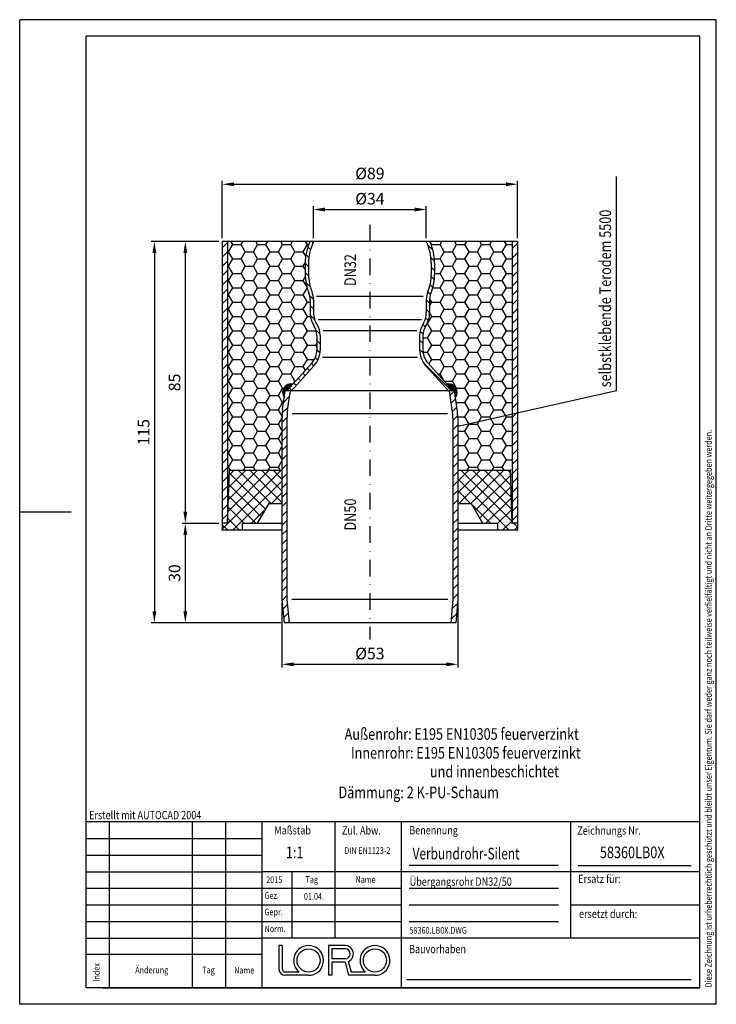
# Model space of a CAD drawing. Extents: x 0 to 210, y 0 to 297.
import ezdxf
from ezdxf.enums import TextEntityAlignment as Align

# ---------------------------------------------------------------- set-up
doc = ezdxf.new("R2010")
doc.units = 0
doc.header["$LTSCALE"] = 10
doc.header["$MEASUREMENT"] = 0
doc.linetypes.add('STRICHPUNKT', pattern=[1, 0.5, -0.25, 0, -0.25])
for name, color, linetype in [('BEM', 7, 'Continuous'), ('HILF', 2, 'Continuous'), ('MITTEL', 2, 'STRICHPUNKT'), ('SCHRAFF', 7, 'Continuous'), ('STEMPEL', 3, 'Continuous'), ('TEXT', 7, 'Continuous'), ('VOLL', 1, 'Continuous')]:
    doc.layers.add(name, color=color, linetype=linetype)
doc.styles.add('GREEKS', font='SIMPLEX.shx', dxfattribs={"width": 0.8})
doc.styles.get("Standard").update_dxf_attribs({"font": 'simplex.shx', "width": 0.8})
doc.dimstyles.get("Standard").update_dxf_attribs({"dimtxt": 0.18, "dimasz": 0.18, "dimexe": 0.18, "dimexo": 0.0625, "dimgap": 0.09, "dimtad": 0, "dimtih": 1, "dimtoh": 1, "dimdec": 4, "dimzin": 0, "dimdsep": 46, "dimtxsty": 'Standard', "dimcen": 0.09, "dimadec": 0, "dimazin": 0, "dimtfac": 1, "dimtdec": 4, "dimtofl": 0, "dimtmove": 0, "dimatfit": 3, "dimfxl": 0, "dimtolj": 1, "dimtzin": 0, "dimarcsym": 0})
pattern_1 = [(45, (-10.7793, -13.3389), (-1.414214, 1.414214), [])]
pattern_2 = [(135, (-10.7793, -13.3389), (-1.414214, -1.414214), [])]

# ---------------------------------------------------------------- blocks, each defined once
blk = doc.blocks.new('LOGO')
for p, q in [((2.6, -4.77), (2.6, -11.77)), ((3.6, -4.77), (2.6, -4.77)), ((3.6, -4.77), (3.6, -11.77)), ((17.6, -4.77), (17.6, -13.77)), ((22.6, -4.77), (17.6, -4.77)), ((22.6, -5.77), (18.6, -5.77)), ((18.6, -5.77), (18.6, -8.77)), ((22.6, -8.77), (18.6, -8.77)), ((22.6, -9.77), (18.6, -9.77)), ((18.6, -9.77), (18.6, -13.77)), ((22.6, -9.77), (23.67, -13.77)), ((23.57, -9.51), (24.44, -12.77)), ((8.77, -12.77), (4.6, -12.77)), ((11.6, -13.77), (4.6, -13.77)), ((18.6, -13.77), (17.6, -13.77)), ((31.6, -13.77), (23.67, -13.77)), ((28.77, -12.77), (24.44, -12.77))]:
    blk.add_line(p, q)
for centre in [(11.6, -9.27), (31.6, -9.27)]:
    blk.add_circle(centre, 3.5)
for centre, radius, start, end in [((11.6, -9.27), 4.5, 270, 231.0576), ((22.6, -7.27), 2.5, 270, 270), ((22.6, -7.27), 2.5, 293.1162, 90), ((22.6, -7.27), 1.5, 270, 90), ((31.6, -9.27), 4.5, 270, 231.0576), ((4.6, -11.77), 2, 180, 270), ((4.6, -11.77), 1, 180, 270)]:
    blk.add_arc(centre, radius, start, end)
blk = doc.blocks.new('*D4')
at = {"layer": 'BEM', "color": 0, "lineweight": -2, "transparency": 16777216}
for p, q in [((79.07, 121.08), (79.07, 101.56)), ((132.07, 121.08), (132.07, 101.56)), ((82.57, 102.56), (128.57, 102.56))]:
    blk.add_line(p, q, dxfattribs=at)
at = {"layer": 'BEM', "color": 0, "transparency": 16777216}
for points in [[(82.57, 103.14), (82.57, 101.97), (79.07, 102.56)], [(128.57, 103.14), (128.57, 101.97), (132.07, 102.56)]]:
    blk.add_solid(points, dxfattribs=at)
at = {"layer": 'Defpoints', "color": 0, "transparency": 16777216}
for p in [(79.07, 122.08), (132.07, 122.08), (132.07, 102.56)]:
    blk.add_point(p, dxfattribs=at)
at = {"layer": 'BEM', "color": 1, "transparency": 16777216, "insert": (105.57, 105.81), "char_height": 3.5, "attachment_point": 5}
blk.add_mtext('\\A1;%%c53', dxfattribs=at)
blk = doc.blocks.new('*D5')
at = {"layer": 'BEM', "color": 0, "lineweight": -2, "transparency": 16777216}
for p, q in [((60.07, 230.08), (39.6, 230.08)), ((40.6, 226.58), (40.6, 118.58)), ((78.69, 115.08), (39.6, 115.08))]:
    blk.add_line(p, q, dxfattribs=at)
at = {"layer": 'BEM', "color": 0, "transparency": 16777216}
for points in [[(40.02, 226.58), (41.19, 226.58), (40.6, 230.08)], [(40.02, 118.58), (41.19, 118.58), (40.6, 115.08)]]:
    blk.add_solid(points, dxfattribs=at)
at = {"layer": 'Defpoints', "color": 0, "transparency": 16777216}
for p in [(61.07, 230.08), (40.6, 115.08), (79.69, 115.08)]:
    blk.add_point(p, dxfattribs=at)
at = {"layer": 'BEM', "color": 1, "transparency": 16777216, "insert": (37.35, 172.58), "char_height": 3.5, "attachment_point": 5, "rotation": 90}
blk.add_mtext('\\A1;115', dxfattribs=at)
blk = doc.blocks.new('*D8')
at = {"layer": 'BEM', "color": 0, "lineweight": -2, "transparency": 16777216}
for p, q in [((88.57, 231.08), (88.57, 240.74)), ((122.57, 231.08), (122.57, 240.74)), ((92.07, 239.74), (119.07, 239.74))]:
    blk.add_line(p, q, dxfattribs=at)
at = {"layer": 'BEM', "color": 0, "transparency": 16777216}
for points in [[(92.07, 240.33), (92.07, 239.16), (88.57, 239.74)], [(119.07, 240.33), (119.07, 239.16), (122.57, 239.74)]]:
    blk.add_solid(points, dxfattribs=at)
at = {"layer": 'Defpoints', "color": 0, "transparency": 16777216}
for p in [(122.57, 239.74), (88.57, 230.08), (122.57, 230.08)]:
    blk.add_point(p, dxfattribs=at)
at = {"layer": 'BEM', "color": 1, "transparency": 16777216, "insert": (105.57, 242.99), "char_height": 3.5, "attachment_point": 5}
blk.add_mtext('\\A1;%%C34', dxfattribs=at)
blk = doc.blocks.new('*D10')
at = {"layer": 'BEM', "color": 0, "lineweight": -2, "transparency": 16777216}
for p, q in [((61.07, 231.08), (61.07, 248.36)), ((64.57, 247.36), (146.57, 247.36)), ((150.07, 231.08), (150.07, 248.36))]:
    blk.add_line(p, q, dxfattribs=at)
at = {"layer": 'BEM', "color": 0, "transparency": 16777216}
for points in [[(64.57, 247.94), (64.57, 246.77), (61.07, 247.36)], [(146.57, 247.94), (146.57, 246.77), (150.07, 247.36)]]:
    blk.add_solid(points, dxfattribs=at)
at = {"layer": 'Defpoints', "color": 0, "transparency": 16777216}
for p in [(150.07, 247.36), (61.07, 230.08), (150.07, 230.08)]:
    blk.add_point(p, dxfattribs=at)
at = {"layer": 'BEM', "color": 1, "transparency": 16777216, "insert": (105.57, 250.61), "char_height": 3.5, "attachment_point": 5}
blk.add_mtext('\\A1;%%C89', dxfattribs=at)
blk = doc.blocks.new('*D11')
at = {"layer": 'BEM', "color": 0, "lineweight": -2, "transparency": 16777216}
for p, q in [((60.07, 230.08), (48.93, 230.08)), ((49.93, 226.58), (49.93, 148.58)), ((60.07, 145.08), (48.93, 145.08))]:
    blk.add_line(p, q, dxfattribs=at)
at = {"layer": 'BEM', "color": 0, "transparency": 16777216}
for points in [[(49.35, 226.58), (50.51, 226.58), (49.93, 230.08)], [(49.35, 148.58), (50.51, 148.58), (49.93, 145.08)]]:
    blk.add_solid(points, dxfattribs=at)
at = {"layer": 'Defpoints', "color": 0, "transparency": 16777216}
for p in [(61.07, 230.08), (49.93, 145.08), (61.07, 145.08)]:
    blk.add_point(p, dxfattribs=at)
at = {"layer": 'BEM', "color": 1, "transparency": 16777216, "insert": (46.68, 187.58), "char_height": 3.5, "attachment_point": 5, "rotation": 90}
blk.add_mtext('\\A1;85', dxfattribs=at)
blk = doc.blocks.new('*D12')
at = {"layer": 'BEM', "color": 0, "lineweight": -2, "transparency": 16777216}
for p, q in [((60.07, 145.08), (48.93, 145.08)), ((49.93, 141.58), (49.93, 118.58)), ((78.69, 115.08), (48.93, 115.08))]:
    blk.add_line(p, q, dxfattribs=at)
at = {"layer": 'BEM', "color": 0, "transparency": 16777216}
for points in [[(49.35, 141.58), (50.51, 141.58), (49.93, 145.08)], [(49.35, 118.58), (50.51, 118.58), (49.93, 115.08)]]:
    blk.add_solid(points, dxfattribs=at)
at = {"layer": 'Defpoints', "color": 0, "transparency": 16777216}
for p in [(61.07, 145.08), (49.93, 115.08), (79.69, 115.08)]:
    blk.add_point(p, dxfattribs=at)
at = {"layer": 'BEM', "color": 1, "transparency": 16777216, "insert": (46.68, 130.08), "char_height": 3.5, "attachment_point": 5, "rotation": 90}
blk.add_mtext('\\A1;30', dxfattribs=at)

msp = doc.modelspace()

# ---------------------------------------------------------------- hatches: boundary and pattern name
at = {"layer": 'SCHRAFF'}
h = msp.add_hatch(dxfattribs=at)
h.set_pattern_fill('_USER', color=256, scale=2, angle=45, pattern_type=0)
h.set_pattern_definition(pattern_1)
h.paths.add_polyline_path([(62.673, 230.082), (61.073, 230.082), (61.073, 145.082), (62.673, 145.082)])
h.paths.add_polyline_path([(148.473, 145.082), (150.073, 145.082), (150.073, 230.082), (148.473, 230.082)])
h = msp.add_hatch(dxfattribs=at)
h.set_pattern_fill('HONEY', color=256, scale=20)
h.set_pattern_definition([(0, (-10.7793, -13.339), (3.75, 2.165064), [2.5, -5]), (120, (-10.7793, -13.339), (-3.75, 2.165064), [2.5, -5]), (60, (-10.7793, -13.339), (8e-16, 4.330127), [-5, 2.5])])
h.paths.add_polyline_path([(87.573, 208.687), (87.573, 212.582, 0.0977458), (87.198, 214.482, -0.0977458), (86.073, 220.181), (86.073, 220.181), (86.073, 223.54, -0.1056993), (87.472, 230.082), (62.673, 230.082), (62.673, 145.082), (63.232, 161.082), (79.073, 161.082), (79.073, 176.661, -0.0354892), (79.274, 179.489), (79.787, 183.082, -0.7064005), (82.373, 187.082), (88.033, 193.371, 0.1852813), (89.573, 197.384), (89.573, 201.759, 0.1414497), (88.804, 204.424, -0.1414497)])
h.paths.add_polyline_path([(148.473, 230.082), (123.674, 230.082, -0.1056993), (125.073, 223.54), (125.073, 220.181, -0.0977458), (123.948, 214.482, 0.0977458), (123.573, 212.582), (123.573, 208.687, -0.1414497), (122.342, 204.424, 0.1414497), (121.573, 201.759), (121.573, 197.384, 0.1852813), (123.113, 193.371), (128.773, 187.082, -0.7064005), (131.359, 183.082), (131.872, 179.489, -0.0354892), (132.073, 176.661), (132.073, 161.082), (147.914, 161.082), (148.473, 145.082)])
h = msp.add_hatch(dxfattribs=at)
h.set_pattern_fill('_USER', color=256, scale=2, angle=135, pattern_type=0)
h.set_pattern_definition(pattern_2)
h.paths.add_polyline_path([(88.575, 230.082), (87.472, 230.082, 0.1056993), (86.073, 223.54), (86.073, 220.181), (86.073, 220.181, 0.0977458), (87.198, 214.482, -0.0977458), (87.573, 212.582), (87.573, 208.687, 0.1414497), (88.804, 204.424, -0.1414497), (89.573, 201.759), (89.573, 197.384, -0.1852813), (88.033, 193.371), (80.573, 185.082), (81.918, 185.082), (88.776, 192.702, 0.1852813), (90.573, 197.384), (90.573, 201.759, 0.1414497), (89.65, 204.957, -0.1414497), (88.573, 208.687), (88.573, 212.582, 0.0977458), (88.123, 214.862, -0.0977458), (87.073, 220.181), (87.073, 223.539, -0.1133285)])
h = msp.add_hatch(dxfattribs=at)
h.set_pattern_fill('_USER', color=256, scale=2, angle=135, pattern_type=0)
h.set_pattern_definition(pattern_2)
h.paths.add_polyline_path([(122.571, 230.082), (123.674, 230.082, -0.1056993), (125.073, 223.54), (125.073, 220.181), (125.073, 220.181, -0.0977458), (123.948, 214.482, 0.0977458), (123.573, 212.582), (123.573, 208.687, -0.1414497), (122.342, 204.424, 0.1414497), (121.573, 201.759), (121.573, 197.384, 0.1852813), (123.113, 193.371), (130.573, 185.082), (129.228, 185.082), (122.37, 192.702, -0.1852813), (120.573, 197.384), (120.573, 201.759, -0.1414497), (121.496, 204.957, 0.1414497), (122.573, 208.687), (122.573, 212.582, -0.0977458), (123.023, 214.862, 0.0977458), (124.073, 220.181), (124.073, 223.539, 0.1133285)])
h = msp.add_hatch(dxfattribs=at)
h.set_pattern_fill('_USER', color=256, scale=0.1, style=0, pattern_type=0)
h.set_pattern_definition([(180, (221.92523, -13.3389), (0, 0.1), [])])
h.paths.add_polyline_path([(82.373, 187.082), (80.573, 185.082), (80.073, 185.082), (79.787, 183.082, -0.7064005)])
h = msp.add_hatch(dxfattribs=at)
h.set_pattern_fill('_USER', color=256, scale=0.1, style=0, pattern_type=0)
h.set_pattern_definition([(0, (-10.77933, -13.3389), (0, 0.1), [])])
h.paths.add_polyline_path([(130.573, 185.082), (131.073, 185.082), (131.359, 183.082, 0.7064005), (128.773, 187.082)])
h = msp.add_hatch(dxfattribs=at)
h.set_pattern_fill('_USER', color=256, scale=2, angle=45, pattern_type=0)
h.set_pattern_definition(pattern_1)
h.paths.add_polyline_path([(130.573, 122.147), (129.955, 115.082), (131.461, 115.082), (132.073, 122.082), (132.073, 176.661, 0.0354892), (131.872, 179.489), (131.073, 185.082), (129.558, 185.082), (130.387, 179.277, -0.0354892), (130.573, 176.661)])
h.paths.add_polyline_path([(80.573, 176.661, -0.0354892), (80.759, 179.277), (81.588, 185.082), (80.073, 185.082), (79.274, 179.489, 0.0354892), (79.073, 176.661), (79.073, 122.082), (79.685, 115.082), (81.191, 115.082), (80.573, 122.147)])
h = msp.add_hatch(dxfattribs=at)
h.set_pattern_fill('NET', color=256, scale=20, angle=45)
h.set_pattern_definition([(45, (-10.7793, -13.339), (-1.767767, 1.767767), []), (135, (-10.7793, -13.339), (-1.767767, -1.767767), [])])
h.paths.add_polyline_path([(62.673, 145.082), (61.073, 145.082), (61.073, 143.082), (67.073, 143.082), (67.073, 145.082), (71.609, 145.082), (75.073, 151.082), (79.073, 151.082), (79.073, 161.082), (63.232, 161.082)])
h.paths.add_polyline_path([(136.073, 151.082), (139.537, 145.082), (144.073, 145.082), (144.073, 143.082), (150.073, 143.082), (150.073, 145.082), (148.473, 145.082), (147.914, 161.082), (132.073, 161.082), (132.073, 151.082)])

# ---------------------------------------------------------------- linework, layer by layer
at = {"layer": 'HILF'}
for p, q in [((0, 0), (0, 297)), ((210, 297), (0, 297)), ((210, 0), (210, 297)), ((121.64, 213.55), (89.506, 213.55)), ((121.148, 206.469), (89.998, 206.469)), ((119.712, 203.146), (91.434, 203.146)), ((119.911, 195.082), (91.234, 195.082)), ((129.013, 178.082), (82.132, 178.082)), ((15.544, 148.5), (0, 148.5)), ((129.073, 122.082), (82.073, 122.082)), ((20, 50), (73, 50)), ((20, 45), (73, 45)), ((117.387, 42.019), (162.418, 42.019)), ((168.362, 41.89), (202.429, 41.89)), ((20, 40), (73, 40)), ((20, 35), (73, 35)), ((73, 35), (115, 35)), ((117.387, 35), (162.418, 35)), ((20, 30), (73, 30)), ((73, 30), (115, 30)), ((117.387, 30), (162.418, 30)), ((20, 25), (73, 25)), ((73, 25), (115, 25)), ((117.387, 25), (162.418, 25)), ((20, 20), (73, 20)), ((116.745, 7.447), (202.429, 7.447)), ((210, 0), (0, 0))]:
    msp.add_line(p, q, dxfattribs=at)
at = {"layer": 'MITTEL'}
msp.add_line((105.573, 235.082), (105.573, 110.082), dxfattribs=at)
at = {"layer": 'SCHRAFF'}
for centre, start, end in [((81.789, 184.623), 76.64542, 217.59502), ((129.357, 184.623), 322.40498, 103.35458)]:
    msp.add_arc(centre, 2.527, start, end, dxfattribs=at)
at = {"layer": 'STEMPEL'}
for p, q in [((20, 5), (20, 292)), ((205, 292), (20, 292)), ((205, 5), (205, 292)), ((150.073, 230.082), (61.073, 230.082)), ((61.073, 230.082), (61.073, 145.082)), ((62.673, 230.082), (62.673, 145.082)), ((148.473, 230.082), (148.473, 145.082)), ((150.073, 230.082), (150.073, 145.082)), ((86.073, 223.54), (86.073, 220.181)), ((87.073, 223.54), (87.073, 220.181)), ((124.073, 223.54), (124.073, 220.181)), ((125.073, 223.54), (125.073, 220.181)), ((86.073, 220.181), (86.073, 220.181)), ((125.073, 220.181), (125.073, 220.181)), ((87.573, 212.582), (87.573, 208.687)), ((88.573, 212.582), (88.573, 208.687)), ((122.573, 212.582), (122.573, 208.687)), ((123.573, 212.582), (123.573, 208.687)), ((120.573, 201.759), (120.573, 197.384)), ((121.573, 201.759), (121.573, 197.384)), ((88.033, 193.371), (80.573, 185.082)), ((123.113, 193.371), (130.573, 185.082)), ((88.776, 192.702), (81.918, 185.082)), ((122.37, 192.702), (129.228, 185.082)), ((79.274, 179.489), (80.073, 185.082)), ((131.073, 185.082), (80.073, 185.082)), ((80.759, 179.277), (81.588, 185.082)), ((130.387, 179.277), (129.558, 185.082)), ((131.872, 179.489), (131.073, 185.082)), ((79.073, 176.661), (79.073, 122.082)), ((80.573, 176.661), (80.573, 122.147)), ((130.573, 176.661), (130.573, 122.147)), ((132.073, 176.661), (132.073, 122.082)), ((62.673, 145.082), (63.232, 161.082)), ((63.232, 161.082), (79.073, 161.082)), ((132.073, 161.082), (147.914, 161.082)), ((148.473, 145.082), (147.914, 161.082)), ((75.073, 151.082), (71.609, 145.082)), ((75.073, 151.082), (79.073, 151.082)), ((132.073, 151.082), (136.073, 151.082)), ((136.073, 151.082), (139.537, 145.082)), ((61.073, 145.082), (61.073, 143.082)), ((62.673, 145.082), (61.073, 145.082)), ((61.073, 143.082), (79.073, 143.082)), ((67.073, 145.082), (67.073, 143.082)), ((67.073, 145.082), (79.073, 145.082)), ((132.073, 145.082), (144.073, 145.082)), ((132.073, 143.082), (150.073, 143.082)), ((144.073, 145.082), (144.073, 143.082)), ((150.073, 145.082), (148.473, 145.082)), ((150.073, 145.082), (150.073, 143.082)), ((79.073, 122.082), (79.685, 115.082)), ((80.573, 122.147), (81.191, 115.082)), ((130.573, 122.147), (129.955, 115.082)), ((132.073, 122.082), (131.461, 115.082)), ((131.461, 115.082), (79.685, 115.082)), ((205, 55), (20, 55)), ((73, 55), (73, 5)), ((115, 55), (115, 5)), ((166, 55), (166, 20)), ((205, 40), (73, 40)), ((205, 20), (73, 20)), ((73, 15), (20, 15)), ((205, 5), (20, 5)), ((25, 5), (205, 5))]:
    msp.add_line(p, q, dxfattribs=at)
at = {"layer": 'STEMPEL', "linetype": 'Continuous'}
for p, q in [((89.573, 201.759), (89.573, 197.384)), ((90.573, 201.759), (90.573, 197.384))]:
    msp.add_line(p, q, dxfattribs=at)
at = {"layer": 'STEMPEL'}
for centre, radius, start, end in [((102.073, 223.54), 16, 155.86511, 180), ((102.073, 223.54), 15, 154.1418, 180), ((109.073, 223.54), 15, 0, 25.8582), ((109.073, 223.54), 16, 0, 24.13489), ((101.073, 220.181), 15, 180, 202.33074), ((101.073, 220.181), 14, 180, 202.33074), ((110.073, 220.181), 14, 337.66926, 0), ((110.073, 220.181), 15, 337.66926, 0), ((82.573, 212.582), 5, 0, 22.33074), ((82.573, 212.582), 6, 0, 22.33074), ((128.573, 212.582), 6, 157.66926, 180), ((128.573, 212.582), 5, 157.66926, 180), ((115.573, 208.687), 7, 327.79577, 0), ((115.573, 208.687), 8, 327.79577, 0), ((126.573, 201.759), 6, 147.79577, 180), ((126.573, 201.759), 5, 147.79577, 180), ((83.573, 197.384), 6, 318.01279, 0), ((83.573, 197.384), 7, 318.01279, 0), ((127.573, 197.384), 7, 180, 221.98721), ((127.573, 197.384), 6, 180, 221.98721), ((99.073, 176.661), 20, 171.8699, 180), ((99.073, 176.661), 18.5, 171.8699, 180), ((112.073, 176.661), 18.5, 0, 8.1301), ((112.073, 176.661), 20, 0, 8.1301)]:
    msp.add_arc(centre, radius, start, end, dxfattribs=at)
at = {"layer": 'STEMPEL', "linetype": 'Continuous'}
for centre, radius, start, end in [((95.573, 208.687), 8, 180, 212.20423), ((95.573, 208.687), 7, 180, 212.20423), ((84.573, 201.759), 6, 0, 32.20423), ((84.573, 201.759), 5, 0, 32.20423)]:
    msp.add_arc(centre, radius, start, end, dxfattribs=at)
at = {"layer": 'STEMPEL'}
for p in [(63.232, 161.082), (147.914, 161.082), (75.073, 151.082), (136.073, 151.082), (136.073, 151.082), (138.073, 147.618), (61.073, 143.082), (67.073, 143.082), (144.073, 143.082), (148.473, 145.082), (150.073, 143.082), (150.073, 143.082)]:
    msp.add_point(p, dxfattribs=at)
at = {"layer": 'TEXT', "color": 2}
for q in [(179.964, 249.656), (132.073, 174.25)]:
    msp.add_line((179.964, 185.038), q, dxfattribs=at)
at = {"layer": 'VOLL'}
for p, q in [((27, 55), (27, 5)), ((52, 55), (52, 5)), ((62, 55), (62, 5)), ((95, 55), (95, 20)), ((82, 40), (82, 20)), ((166, 30), (205, 30))]:
    msp.add_line(p, q, dxfattribs=at)

# ---------------------------------------------------------------- block references
at = {"layer": 'STEMPEL'}
msp.add_blockref('LOGO', (75.498, 22.511), dxfattribs=at)

# ---------------------------------------------------------------- texts
at = {"layer": 'BEM', "style": 'GREEKS', "width": 0.8}
msp.add_text('Diese Zeichnung ist urheberrechtlich geschützt und bleibt unser Eigentum. Sie darf weder ganz noch teilweise verfielfältigt und nicht an Dritte weitergegeben werden.', height=2, rotation=90, dxfattribs=at).set_placement((208.651, 5.084))
at = {"layer": 'TEXT', "color": 1, "style": 'GREEKS', "width": 0.8}
for s, p in [('selbstklebende Terodem 5500', (178.274, 186.098)), ('DN32', (101.39, 216.657)), ('DN50', (101.39, 142.919))]:
    msp.add_text(s, height=3.5, rotation=90, dxfattribs=at).set_placement(p)
at = {"layer": 'TEXT', "color": 1, "style": 'GREEKS'}
for s, width, p in [('Außenrohr: E195 EN10305 feuerverzinkt', 0.8, (97.959, 79.785)), ('Innenrohr: E195 EN10305 feuerverzinkt', 0.8, (99.845, 74.109)), ('und innenbeschichtet', 0.8, (123.673, 68.474)), ('Dämmung: 2 K-PU-Schaum', 0.8, (96.098, 62.177)), ('1:1', 0.8, (80.25, 44.075)), ('Verbundrohr-Silent', 0.75, (118.447, 43.709))]:
    msp.add_text(s, height=3.5, dxfattribs=dict(at, width=width)).set_placement(p)
at = {"layer": 'TEXT', "style": 'GREEKS', "width": 0.8}
for s, height, p in [('Erstellt mit AUTOCAD 2004', 2.5, (20.928, 55.836)), ('Maßstab', 2.5, (76.758, 51.231)), ('Zul. Abw.', 2.5, (97.143, 51.209)), ('Benennung', 2.5, (117.439, 51.274)), ('Zeichnungs Nr.', 2.5, (168.089, 51.157)), ('Tag', 2, (86.166, 36.659)), ('Name', 2, (101.231, 36.655)), ('Übergangsrohr DN32/50', 2.5, (117.565, 35.752)), ('Ersatz für:', 2.5, (168.362, 36.591)), ('2015', 2, (74.311, 36.57)), ('Gez.', 2, (73.792, 31.815)), ('Gepr.', 2, (73.776, 26.845)), ('ersetzt durch:', 2.5, (168.62, 26.037)), ('Norm.', 2, (73.8, 21.765)), ('58360.LB0X.DWG', 2, (117.492, 21.315)), ('Bauvorhaben', 2.5, (117.371, 15.423))]:
    msp.add_text(s, height=height, dxfattribs=at).set_placement(p)
at = {"layer": 'TEXT', "color": 1, "style": 'GREEKS', "width": 0.8}
msp.add_text('58360LB0X', height=3.5, dxfattribs=at).set_placement((184.661, 44.075), align=Align.CENTER)
at = {"layer": 'TEXT', "style": 'GREEKS', "width": 0.8}
for s, p in [('DIN EN1123-2', (104.808, 45.382)), ('01.04.', (88.704, 31.554)), ('Änderung', (39.802, 9.337)), ('Tag', (56.913, 9.336)), ('Name', (67.668, 9.297))]:
    msp.add_text(s, height=2, dxfattribs=at).set_placement(p, align=Align.CENTER)
msp.add_text('Index', height=2, rotation=90, dxfattribs=at).set_placement((24.133, 6.827))

# ---------------------------------------------------------------- dimensions: what is measured, and where the dimension line sits
at = {"layer": 'BEM'}
for base, p1, p2, text, picture, middle in [((150.073, 247.358), (61.073, 230.082), (150.073, 230.082), '%%C<>', '*D10', (105.573, 250.608)), ((122.571, 239.742), (88.575, 230.082), (122.571, 230.082), '%%C<>', '*D8', (105.573, 242.992)), ((132.073, 102.556), (79.073, 122.082), (132.073, 122.082), '%%c<>', '*D4', (105.573, 105.806))]:
    dim = msp.add_linear_dim(base=base, p1=p1, p2=p2, text=text, dimstyle='Standard', override={"dimtxt": 3.5, "dimasz": 3.5, "dimexe": 1, "dimexo": 1, "dimgap": 1.5, "dimtad": 1, "dimtih": 0, "dimtoh": 0, "dimdec": 2, "dimzin": 8, "dimcen": 1.5, "dimclrt": 1, "dimadec": 2, "dimazin": 2, "dimtfac": 0.5, "dimtdec": 2, "dimtofl": 1, "dimtzin": 8}, dxfattribs=at)
    dim.commit()
    dim.dimension.update_dxf_attribs({"geometry": picture, "text_midpoint": middle})
for base, p1, p2, override, picture, middle in [((40.603, 115.082), (61.073, 230.082), (79.685, 115.082), {"dimtxt": 3.5, "dimasz": 3.5, "dimexe": 1, "dimexo": 1, "dimgap": 1.5, "dimtad": 1, "dimtih": 0, "dimtoh": 0, "dimdec": 2, "dimzin": 8, "dimcen": 1.5, "dimclrt": 1, "dimadec": 2, "dimazin": 2, "dimtfac": 0.5, "dimtdec": 2, "dimtofl": 1, "dimtzin": 8}, '*D5', (37.353, 172.582)), ((49.931, 145.082), (61.073, 230.082), (61.073, 145.082), {"dimtxt": 3.5, "dimasz": 3.5, "dimexe": 1, "dimexo": 1, "dimgap": 1.5, "dimtad": 1, "dimtih": 0, "dimtoh": 0, "dimdec": 2, "dimzin": 8, "dimcen": 1.5, "dimclrt": 1, "dimadec": 2, "dimazin": 2, "dimtfac": 0.5, "dimtdec": 2, "dimtofl": 1, "dimtzin": 8}, '*D11', (46.681, 187.582)), ((49.931, 115.082), (61.073, 145.082), (79.685, 115.082), {"dimtxt": 3.5, "dimasz": 3.5, "dimexe": 1, "dimexo": 1, "dimgap": 1.5, "dimtad": 1, "dimtih": 0, "dimtoh": 0, "dimdec": 2, "dimzin": 8, "dimcen": 1.5, "dimclrt": 1, "dimadec": 2, "dimazin": 2, "dimtfac": 0.5, "dimtdec": 2, "dimtofl": 1, "dimtmove": 1, "dimtzin": 8}, '*D12', (46.681, 130.082))]:
    dim = msp.add_linear_dim(base=base, p1=p1, p2=p2, angle=90, dimstyle='Standard', override=override, dxfattribs=at)
    dim.commit()
    dim.dimension.update_dxf_attribs({"geometry": picture, "text_midpoint": middle})

doc.saveas('drawing.dxf')
